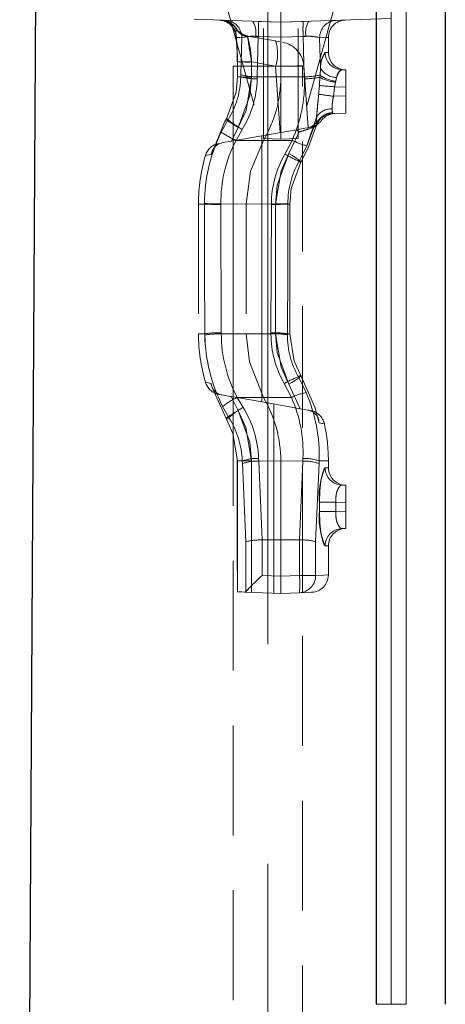
# Model space of a CAD drawing. Units: millimetres. Extents: x 0 to 507, y -3 to 297.
# Drawn here: x 249 to 254, y 224 to 236 of the extents above; entities that cross this region are included whole.
import ezdxf

# ---------------------------------------------------------------- set-up
doc = ezdxf.new("R2010")
doc.units = ezdxf.units.MM
for name, pattern in [('CENTERX2', [20.32, 12.7, -2.54, 2.54, -2.54]), ('HIDDEN', [1.905, 1.27, -0.635]), ('PHANTOM', [12.7, 6.35, -1.27, 1.27, -1.27, 1.27, -1.27])]:
    doc.linetypes.add(name, pattern=pattern)
doc.layers.add('FORMAT', color=7, linetype='Continuous')

msp = doc.modelspace()

# ---------------------------------------------------------------- linework, layer by layer
at = {"color": 7, "linetype": 'Continuous', "lineweight": 30}
for p, q in [((249.3497, 203.449), (249.547, 238.1749)), ((254.2644, 236.9406), (254.2644, 224.249)), ((253.4644, 236.6278), (253.4644, 224.249))]:
    msp.add_line(p, q, dxfattribs=at)
at = {"color": 8, "linetype": 'PHANTOM', "lineweight": 0}
for p, q in [((253.6376, 224.249), (253.6376, 236.749)), ((253.8109, 236.749), (253.8109, 224.249)), ((253.6376, 224.249), (253.4644, 224.249)), ((253.8109, 224.249), (253.6376, 224.249))]:
    msp.add_line(p, q, dxfattribs=at)
at = {"color": 7, "linetype": 'PHANTOM', "lineweight": 0}
for p, q in [((253.6376, 236.749), (253.6376, 224.249)), ((253.8109, 224.249), (253.8109, 236.749)), ((251.8476, 235.5299), (251.8502, 235.5203)), ((251.8534, 235.5212), (251.8476, 235.5299)), ((251.9153, 235.4213), (251.9034, 234.9924)), ((252.1052, 235.4361), (252.0732, 235.4368)), ((252.0925, 234.9698), (252.1052, 235.4361)), ((252.1052, 235.4361), (252.0925, 234.9698)), ((252.1052, 235.4361), (252.3644, 235.427)), ((252.3644, 235.427), (252.6237, 235.4361)), ((252.6557, 235.4368), (252.6237, 235.4361)), ((252.6237, 235.4361), (252.6364, 234.9698)), ((252.6364, 234.9698), (252.6237, 235.4361)), ((252.8236, 235.0694), (252.8136, 235.4213)), ((252.8774, 235.2505), (252.9103, 235.2493)), ((252.8774, 235.2505), (252.9103, 235.2493)), ((252.3046, 235.0915), (252.0271, 235.1404)), ((252.3582, 234.3244), (252.3046, 235.0915)), ((252.8236, 235.0694), (252.8185, 234.9893)), ((251.9028, 234.9687), (251.8649, 234.9687)), ((251.8649, 234.9687), (251.9028, 234.9687)), ((251.8649, 234.9687), (251.9028, 234.9687)), ((251.9028, 234.9687), (251.8649, 234.9687)), ((251.9034, 234.9924), (251.9028, 234.9687)), ((252.0925, 234.9698), (252.3644, 234.9687)), ((252.6364, 234.9698), (252.3644, 234.9687)), ((252.8171, 234.965), (252.8111, 234.8679)), ((252.8185, 234.9893), (252.8171, 234.965)), ((252.9856, 234.8537), (252.9956, 234.9073)), ((252.9956, 234.9073), (252.9987, 234.9197)), ((252.9987, 234.9197), (253.0099, 234.9611)), ((252.9856, 234.8537), (253.1144, 234.8492)), ((253.1144, 234.7489), (252.9737, 234.744)), ((251.7564, 234.4738), (251.6773, 234.3291)), ((252.777, 234.5008), (252.6668, 234.1715)), ((251.8737, 234.3817), (251.7949, 234.2251)), ((252.4588, 234.0812), (252.5768, 234.3313)), ((251.8478, 234.2344), (252.1644, 234.2339)), ((252.145, 231.2113), (252.145, 234.2868)), ((252.4948, 234.2349), (252.1644, 234.2339)), ((252.5758, 233.992), (252.6668, 234.1715)), ((251.4826, 233.499), (251.4144, 233.499)), ((251.4826, 233.499), (251.4144, 233.499)), ((251.4827, 233.5052), (251.4826, 233.499)), ((251.6726, 233.4938), (251.6727, 233.4993)), ((251.6774, 232.0112), (251.6726, 233.4938)), ((251.6727, 233.4993), (251.9644, 233.499)), ((252.2562, 233.4993), (251.9644, 233.499)), ((252.2562, 233.4938), (252.2515, 232.0112)), ((252.2562, 233.4993), (252.2562, 233.4938)), ((252.3044, 233.499), (252.4694, 233.499)), ((252.3044, 231.999), (252.3044, 233.499)), ((252.3044, 233.499), (252.4697, 233.499)), ((252.3044, 233.499), (252.4697, 233.499)), ((252.4697, 233.499), (252.3044, 233.499)), ((252.4462, 233.499), (252.4462, 233.5037)), ((252.4676, 233.499), (252.4462, 233.499)), ((252.4676, 233.499), (252.4676, 231.999)), ((251.4876, 231.999), (251.4144, 231.999)), ((251.4876, 231.999), (251.4144, 231.999)), ((251.4876, 231.999), (251.4878, 231.9846)), ((251.6776, 231.9984), (251.6774, 232.0112)), ((251.6776, 231.9984), (251.9644, 231.999)), ((252.2515, 231.9984), (251.9644, 231.999)), ((252.2515, 232.0112), (252.2515, 231.9984)), ((252.3044, 231.999), (252.4694, 231.999)), ((252.3044, 231.999), (252.4697, 231.999)), ((252.3044, 231.999), (252.4697, 231.999)), ((252.4697, 231.999), (252.3044, 231.999)), ((252.4412, 231.9882), (252.4413, 231.999)), ((252.4676, 231.999), (252.4413, 231.999)), ((252.6586, 231.3186), (252.5678, 231.5013)), ((252.5892, 231.1329), (252.4588, 231.4168)), ((251.7912, 231.2737), (251.8724, 231.1129)), ((251.8628, 231.2633), (252.1644, 231.2642)), ((251.9284, 231.1486), (251.8628, 231.2633)), ((251.8628, 231.2633), (251.9284, 231.1486)), ((252.4868, 231.2628), (252.1644, 231.2642)), ((251.6934, 231.1604), (251.7663, 231.0301)), ((252.2839, 231.1868), (252.2839, 229.0018)), ((252.027, 230.5293), (251.8618, 230.5293)), ((252.027, 230.5293), (251.8618, 230.5293)), ((251.8618, 230.5293), (252.027, 230.5293)), ((252.027, 230.5293), (251.862, 230.5293)), ((251.864, 229.0165), (251.864, 230.5293)), ((251.9202, 230.5293), (251.864, 230.5293)), ((251.864, 230.5293), (251.9202, 230.5293)), ((251.864, 230.5293), (251.9202, 230.5293)), ((251.9202, 230.5293), (251.864, 230.5293)), ((251.9202, 230.5293), (251.9213, 230.4984)), ((251.9213, 230.4984), (251.9621, 229.5961)), ((252.027, 230.5293), (252.027, 229.0108)), ((252.1095, 230.528), (252.3644, 230.5293)), ((252.1497, 229.6164), (252.1095, 230.528)), ((252.6194, 230.528), (252.3644, 230.5293)), ((252.6194, 230.528), (252.5792, 229.6164)), ((252.7668, 229.5961), (252.8076, 230.4984)), ((252.8076, 230.4984), (252.8087, 230.5293)), ((252.8087, 230.5293), (252.9144, 230.5293)), ((252.8087, 230.5293), (252.9144, 230.5293)), ((252.8774, 230.4505), (252.9103, 230.4493)), ((252.8774, 230.4505), (252.9103, 230.4493)), ((252.8106, 229.9449), (252.8106, 230.0532)), ((252.8106, 230.0532), (252.999, 230.0532)), ((252.999, 230.0532), (252.8106, 230.0532)), ((252.999, 230.0532), (252.8106, 230.0532)), ((252.8106, 230.0532), (252.999, 230.0532)), ((252.999, 229.9449), (252.999, 230.0532)), ((252.999, 230.0532), (253.1144, 230.0492)), ((252.8106, 229.9449), (252.999, 229.9449)), ((252.999, 229.9449), (252.8106, 229.9449)), ((252.999, 229.9449), (252.8106, 229.9449)), ((252.8106, 229.9449), (252.999, 229.9449)), ((253.1144, 229.9489), (252.999, 229.9449)), ((251.9621, 229.5961), (251.9621, 229.0215)), ((252.1486, 229.2064), (252.1486, 229.6164)), ((252.5803, 229.6164), (252.5803, 229.2064)), ((252.7668, 229.2064), (252.7668, 229.5961)), ((252.8774, 229.5476), (252.9103, 229.5488)), ((252.8774, 229.5476), (252.9103, 229.5488)), ((252.3644, 229.1989), (252.1486, 229.2064)), ((252.5803, 229.2064), (252.3644, 229.1989)), ((252.5803, 229.2064), (252.7668, 229.2064)), ((252.7668, 229.2064), (252.5803, 229.2064)), ((252.7668, 229.2064), (252.5803, 229.2064)), ((252.5803, 229.2064), (252.7668, 229.2064)), ((253.6376, 224.249), (253.4644, 224.249)), ((253.8109, 224.249), (253.6376, 224.249))]:
    msp.add_line(p, q, dxfattribs=at)
at = {"color": 7, "linetype": 'HIDDEN', "lineweight": 0}
for p, q in [((252.3644, 236.2652), (252.3644, 235.5989)), ((251.7202, 235.8647), (252.1644, 234.256)), ((253.0087, 235.8647), (252.5644, 234.256)), ((252.1644, 234.256), (252.1644, 235.7746)), ((252.5644, 234.256), (252.5644, 235.7746)), ((251.3644, 235.6338), (252.3644, 235.5989)), ((252.3644, 235.5989), (254.1679, 235.6618)), ((252.3644, 235.427), (252.3644, 235.5989)), ((251.8466, 235.4467), (251.8489, 235.4252)), ((251.9816, 235.4401), (252.3039, 235.3833)), ((252.3644, 235.427), (252.3644, 234.9687)), ((252.9144, 235.2492), (252.9144, 235.4249)), ((251.8634, 235.1422), (251.8638, 234.9681)), ((251.8144, 235.0915), (252.6144, 235.0915)), ((251.8144, 235.0915), (251.8144, 210.0915)), ((252.6144, 210.0915), (252.6144, 235.0915)), ((252.6807, 234.3808), (252.6308, 235.0949)), ((253.1144, 235.049), (253.0688, 235.0506)), ((253.1144, 234.8492), (253.1144, 235.049)), ((252.3644, 234.249), (252.3644, 234.9687)), ((253.1144, 234.8492), (253.1144, 234.7489)), ((253.1144, 234.549), (253.1144, 234.7489)), ((252.955, 234.5435), (253.1144, 234.549)), ((252.9511, 234.5433), (252.955, 234.5435)), ((252.2529, 234.3058), (252.5445, 234.3572)), ((251.7949, 234.2251), (252.2529, 234.3058)), ((251.8144, 234.2285), (251.8144, 231.2696)), ((252.1644, 234.256), (252.3644, 234.249)), ((252.5644, 234.256), (252.3644, 234.249)), ((251.6501, 234.1995), (251.6496, 234.1994)), ((251.4144, 233.499), (251.4144, 231.999)), ((251.9644, 233.499), (251.9644, 231.999)), ((252.4697, 231.999), (252.4697, 233.499)), ((251.7912, 231.2737), (252.2144, 231.199)), ((252.5892, 231.1329), (252.2144, 231.199)), ((252.6756, 231.1177), (252.5892, 231.1329)), ((252.6144, 229.0078), (252.6144, 231.1285)), ((251.8618, 230.5293), (251.8618, 229.0166)), ((252.3644, 230.5293), (252.3644, 229.6172)), ((252.9144, 230.4492), (252.9144, 230.5293)), ((253.1144, 230.249), (253.0688, 230.2506)), ((253.1144, 230.0492), (253.1144, 230.249)), ((253.1144, 230.0492), (253.1144, 229.9489)), ((253.1144, 229.749), (253.1144, 229.9489)), ((253.0688, 229.7474), (253.1144, 229.749)), ((252.1486, 229.6164), (252.1497, 229.6164)), ((252.1497, 229.6164), (252.3644, 229.6172)), ((252.3644, 229.6172), (252.3644, 229.1989)), ((252.3644, 229.6172), (252.5792, 229.6164)), ((252.5792, 229.6164), (252.5803, 229.6164)), ((252.9144, 229.2114), (252.9144, 229.5489)), ((252.3644, 228.999), (252.3644, 229.1989)), ((251.8618, 229.0166), (251.864, 229.0165)), ((251.9621, 229.0215), (251.9473, 229.0136)), ((251.9473, 229.0136), (252.3644, 228.999)), ((252.3644, 228.999), (252.5803, 229.0066))]:
    msp.add_line(p, q, dxfattribs=at)
at = {"color": 7, "linetype": 'HIDDEN', "lineweight": 0, "flags": 128}
for points in [[(252.1052, 235.6079), (252.2379, 235.6033), (252.3644, 235.599)], [(252.3644, 235.599), (252.491, 235.6033), (252.6237, 235.6079)], [(251.9816, 235.4401), (251.9274, 235.4579), (251.9261, 235.4588)], [(252.3039, 235.3833), (252.3127, 235.3817), (252.3422, 235.3765), (252.3551, 235.3742)], [(251.7386, 234.4842), (251.8489, 234.7898), (251.8649, 234.9687)], [(251.5629, 234.0727), (251.716, 234.4433), (251.7386, 234.4842)], [(252.955, 234.5435), (252.9243, 234.5399), (252.9109, 234.5368)], [(252.5445, 234.3572), (252.6423, 234.3745), (252.6757, 234.3804)], [(252.5768, 234.3313), (252.576, 234.332), (252.5445, 234.3572)], [(252.7801, 234.4221), (252.6794, 234.1473), (252.5945, 233.981)], [(251.689, 234.2064), (251.6858, 234.2058), (251.6845, 234.2056)], [(251.7949, 234.2251), (251.7011, 234.2085), (251.689, 234.2064)], [(252.1644, 234.2339), (252.0154, 233.88), (251.9644, 233.499)], [(252.5945, 233.981), (252.4841, 233.6779), (252.4676, 233.499)], [(251.9644, 231.999), (252.0015, 231.6733), (252.1644, 231.2642)], [(252.4676, 231.999), (252.5207, 231.6812), (252.5945, 231.517)], [(252.5945, 231.517), (252.7573, 231.1504), (252.8072, 230.9701)], [(251.7368, 231.0128), (251.5741, 231.3795), (251.5595, 231.4261)], [(251.6501, 231.2985), (251.6544, 231.2978), (251.6863, 231.2922), (251.6891, 231.2917)], [(251.6868, 231.2921), (251.7792, 231.2758), (251.7912, 231.2737)], [(252.5892, 231.1329), (252.5903, 231.1328), (252.6084, 231.1296), (252.6144, 231.1285)], [(252.6857, 231.1159), (252.6777, 231.1173), (252.6756, 231.1177)], [(251.864, 230.5293), (251.8107, 230.8483), (251.7368, 231.0128)], [(251.9473, 229.0136), (251.9151, 229.0147), (251.8873, 229.0157), (251.864, 229.0165)], [(252.5803, 229.0066), (252.6704, 229.0097), (252.7157, 229.0113), (252.7214, 229.0115)]]:
    msp.add_lwpolyline(points, dxfattribs=at)
at = {"color": 7, "linetype": 'PHANTOM', "lineweight": 0, "flags": 128}
for points in [[(251.8502, 235.5203), (251.8468, 235.4704), (251.8517, 235.4236)], [(251.8502, 235.5203), (251.8468, 235.4704), (251.8493, 235.447)], [(251.8501, 235.4441), (251.8473, 235.4785), (251.8502, 235.5203)], [(251.8501, 235.4441), (251.8473, 235.4785), (251.8502, 235.5203)], [(251.8517, 235.4236), (251.8695, 235.4229), (251.8907, 235.4222), (251.9153, 235.4213)], [(251.9153, 235.4213), (251.8907, 235.4222), (251.8695, 235.4229), (251.8517, 235.4236)], [(251.9153, 235.4213), (251.8907, 235.4222), (251.8695, 235.4229), (251.8517, 235.4236)], [(251.8517, 235.4236), (251.8695, 235.4229), (251.8907, 235.4222), (251.9153, 235.4213)], [(251.9816, 235.4401), (251.9814, 235.4401), (251.9817, 235.4293)], [(252.3644, 235.4271), (252.2379, 235.4315), (252.1052, 235.4361)], [(252.3644, 235.4271), (252.2379, 235.4315), (252.1052, 235.4361)], [(252.6237, 235.4361), (252.491, 235.4315), (252.3644, 235.4271)], [(252.6237, 235.4361), (252.491, 235.4315), (252.3644, 235.4271)], [(252.8136, 235.4213), (252.8892, 235.424), (252.9144, 235.4249), (252.8892, 235.424), (252.8136, 235.4213)], [(252.8136, 235.4213), (252.8892, 235.424), (252.9144, 235.4249), (252.8892, 235.424), (252.8136, 235.4213)], [(252.0271, 235.1404), (251.99, 235.1405), (251.9556, 235.1406), (251.9252, 235.1408), (251.8998, 235.1412), (251.8805, 235.1415), (251.8679, 235.1419), (251.8625, 235.1424), (251.8645, 235.1429)], [(253.0099, 234.9611), (253.0147, 234.9781), (253.0334, 235.021), (253.0549, 235.046), (253.0688, 235.0506)], [(253.0099, 234.9611), (253.0147, 234.9781), (253.0334, 235.021), (253.0549, 235.046), (253.0688, 235.0506)], [(252.0275, 234.9663), (251.9904, 234.9663), (251.9559, 234.9665), (251.9255, 234.9667), (251.9001, 234.967), (251.8808, 234.9674), (251.8682, 234.9678), (251.8628, 234.9683), (251.8649, 234.9687)], [(252.0275, 234.9663), (252.0079, 234.7501), (251.8737, 234.3817)], [(251.8737, 234.3817), (251.9632, 234.58), (252.0275, 234.9663)], [(251.8737, 234.3817), (251.9632, 234.58), (252.0275, 234.9663)], [(252.0275, 234.9663), (252.0079, 234.7501), (251.8737, 234.3817)], [(252.0919, 234.9465), (252.0925, 234.9698), (252.0925, 234.9698)], [(252.0925, 234.9698), (252.0925, 234.9698), (252.0919, 234.9465)], [(252.0925, 234.9698), (252.0925, 234.9698), (252.0919, 234.9465)], [(252.0919, 234.9465), (252.0925, 234.9698), (252.0925, 234.9698)], [(252.6364, 234.9698), (252.6364, 234.9698), (252.637, 234.9463)], [(252.637, 234.9463), (252.6364, 234.9698), (252.6364, 234.9698)], [(252.637, 234.9463), (252.6364, 234.9698), (252.6364, 234.9698)], [(252.6364, 234.9698), (252.6364, 234.9698), (252.637, 234.9463)], [(252.8111, 234.8679), (252.8123, 234.8885), (252.8171, 234.965)], [(252.8111, 234.8679), (252.8123, 234.8885), (252.8171, 234.965)], [(252.9956, 234.9073), (252.9872, 234.865), (252.9856, 234.8537)], [(252.9956, 234.9073), (252.9872, 234.865), (252.9856, 234.8537)], [(252.8111, 234.8679), (252.8056, 234.7953), (252.8027, 234.7679)], [(252.8027, 234.7679), (252.8055, 234.7952), (252.8111, 234.8679)], [(252.8027, 234.7679), (252.8055, 234.7952), (252.8111, 234.8679)], [(252.8111, 234.8679), (252.8056, 234.7953), (252.8027, 234.7679)], [(252.9737, 234.744), (252.9776, 234.7741), (252.9856, 234.8537)], [(252.9856, 234.8537), (252.9776, 234.7739), (252.9737, 234.744)], [(252.9856, 234.8537), (252.9776, 234.7739), (252.9737, 234.744)], [(252.9737, 234.744), (252.9776, 234.7741), (252.9856, 234.8537)], [(252.955, 234.5435), (252.9583, 234.5439), (252.9622, 234.5506), (252.9608, 234.555)], [(252.9608, 234.555), (252.9569, 234.5851), (252.9577, 234.5982)], [(252.9608, 234.555), (252.9569, 234.5851), (252.9577, 234.5982)], [(252.9577, 234.5982), (252.9571, 234.5738), (252.9608, 234.555)], [(252.9577, 234.5982), (252.9571, 234.5738), (252.9608, 234.555)], [(251.8737, 234.3817), (251.8409, 234.4014), (251.8107, 234.4204), (251.7843, 234.438), (251.7628, 234.4535), (251.747, 234.4664), (251.7375, 234.476), (251.7347, 234.482), (251.7386, 234.4842)], [(251.7386, 234.4842), (251.7347, 234.482), (251.7375, 234.476), (251.747, 234.4664), (251.7628, 234.4535), (251.7843, 234.438), (251.8107, 234.4204), (251.8409, 234.4014), (251.8737, 234.3817)], [(251.7386, 234.4842), (251.7347, 234.482), (251.7375, 234.476), (251.747, 234.4664), (251.7628, 234.4535), (251.7843, 234.438), (251.8107, 234.4204), (251.8409, 234.4014), (251.8737, 234.3817)], [(251.8737, 234.3817), (251.8409, 234.4014), (251.8107, 234.4204), (251.7843, 234.438), (251.7628, 234.4535), (251.747, 234.4664), (251.7375, 234.476), (251.7347, 234.482), (251.7386, 234.4842)], [(251.7564, 234.4738), (251.754, 234.4752), (251.7517, 234.4765), (251.7494, 234.4779), (251.7472, 234.4792), (251.745, 234.4805), (251.7428, 234.4817), (251.7407, 234.483), (251.7386, 234.4842)], [(252.6668, 234.1715), (252.7434, 234.3768), (252.777, 234.5008)], [(252.6668, 234.1715), (252.7434, 234.3768), (252.777, 234.5008)], [(252.777, 234.5008), (252.7765, 234.4771), (252.7801, 234.4221)], [(252.777, 234.5008), (252.7765, 234.4771), (252.7801, 234.4221)], [(252.7801, 234.4221), (252.7768, 234.4565), (252.777, 234.5008)], [(252.7801, 234.4221), (252.7768, 234.4565), (252.777, 234.5008)], [(251.8478, 234.2344), (251.8478, 234.2344), (251.9189, 234.3619)], [(251.9189, 234.3619), (251.8478, 234.2344), (251.8478, 234.2344)], [(251.9189, 234.3619), (251.8478, 234.2344), (251.8478, 234.2344)], [(251.8478, 234.2344), (251.8478, 234.2344), (251.9189, 234.3619)], [(252.7801, 234.4221), (252.7766, 234.4025), (252.7749, 234.4001), (252.7727, 234.3985)], [(252.7727, 234.3985), (252.7728, 234.3985), (252.7749, 234.4001), (252.7774, 234.4084)], [(252.4948, 234.2349), (252.4948, 234.2349), (252.4132, 234.0767)], [(252.4132, 234.0767), (252.4948, 234.2349), (252.4948, 234.2349)], [(252.4132, 234.0767), (252.4948, 234.2349), (252.4948, 234.2349)], [(252.4948, 234.2349), (252.4948, 234.2349), (252.4132, 234.0767)], [(251.5629, 234.0727), (251.5117, 234.0623), (251.4944, 234.0588), (251.5114, 234.0622), (251.5629, 234.0727)], [(251.5629, 234.0727), (251.5117, 234.0623), (251.4944, 234.0588), (251.5114, 234.0622), (251.5629, 234.0727)], [(252.3044, 233.499), (252.3245, 233.7152), (252.4588, 234.0812)], [(252.4588, 234.0812), (252.369, 233.8832), (252.3044, 233.499)], [(252.4588, 234.0812), (252.369, 233.8832), (252.3044, 233.499)], [(252.3044, 233.499), (252.3245, 233.7152), (252.4588, 234.0812)], [(252.5945, 233.981), (252.598, 233.983), (252.5948, 233.9887), (252.5851, 233.9979), (252.5692, 234.0104), (252.5476, 234.0256), (252.5214, 234.0429), (252.4914, 234.0617), (252.4588, 234.0812)], [(252.4588, 234.0812), (252.4914, 234.0617), (252.5214, 234.0429), (252.5476, 234.0256), (252.5692, 234.0104), (252.5851, 233.9979), (252.5948, 233.9887), (252.598, 233.983), (252.5945, 233.981)], [(252.4588, 234.0812), (252.4914, 234.0617), (252.5214, 234.0429), (252.5476, 234.0256), (252.5692, 234.0104), (252.5851, 233.9979), (252.5948, 233.9887), (252.598, 233.983), (252.5945, 233.981)], [(252.5945, 233.981), (252.598, 233.983), (252.5948, 233.9887), (252.5851, 233.9979), (252.5692, 234.0104), (252.5476, 234.0256), (252.5214, 234.0429), (252.4914, 234.0617), (252.4588, 234.0812)], [(252.5945, 233.981), (252.5924, 233.9823), (252.5902, 233.9836), (252.5879, 233.9849), (252.5856, 233.9863), (252.5832, 233.9877), (252.5808, 233.9891), (252.5783, 233.9906), (252.5758, 233.992)], [(251.4826, 233.499), (251.482, 232.7495), (251.4876, 231.999)], [(251.4876, 231.999), (251.482, 232.7479), (251.4826, 233.499)], [(251.4876, 231.999), (251.482, 232.7479), (251.4826, 233.499)], [(251.4826, 233.499), (251.482, 232.7495), (251.4876, 231.999)], [(252.4413, 231.999), (252.4468, 232.7479), (252.4462, 233.499)], [(252.4462, 233.499), (252.4468, 232.7495), (252.4413, 231.999)], [(252.4462, 233.499), (252.4468, 232.7495), (252.4413, 231.999)], [(252.4413, 231.999), (252.4468, 232.7479), (252.4462, 233.499)], [(252.4588, 231.4168), (252.369, 231.6149), (252.3044, 231.999)], [(252.3044, 231.999), (252.3245, 231.7828), (252.4588, 231.4168)], [(252.3044, 231.999), (252.3245, 231.7828), (252.4588, 231.4168)], [(252.4588, 231.4168), (252.369, 231.6149), (252.3044, 231.999)], [(252.5945, 231.517), (252.598, 231.5151), (252.5948, 231.5094), (252.5851, 231.5001), (252.5692, 231.4877), (252.5476, 231.4725), (252.5214, 231.4552), (252.4914, 231.4364), (252.4588, 231.4168)], [(252.4588, 231.4168), (252.4914, 231.4364), (252.5214, 231.4552), (252.5476, 231.4725), (252.5692, 231.4877), (252.5851, 231.5001), (252.5948, 231.5094), (252.598, 231.5151), (252.5945, 231.517)], [(252.4588, 231.4168), (252.4914, 231.4364), (252.5214, 231.4552), (252.5476, 231.4725), (252.5692, 231.4877), (252.5851, 231.5001), (252.5948, 231.5094), (252.598, 231.5151), (252.5945, 231.517)], [(252.5945, 231.517), (252.598, 231.5151), (252.5948, 231.5094), (252.5851, 231.5001), (252.5692, 231.4877), (252.5476, 231.4725), (252.5214, 231.4552), (252.4914, 231.4364), (252.4588, 231.4168)], [(252.5945, 231.517), (252.5915, 231.5153), (252.5884, 231.5134), (252.5852, 231.5116), (252.5819, 231.5096), (252.5785, 231.5076), (252.575, 231.5056), (252.5714, 231.5035), (252.5678, 231.5013)], [(251.5595, 231.4261), (251.4975, 231.4386), (251.4944, 231.4392), (251.5595, 231.4261)], [(251.5595, 231.4261), (251.4975, 231.4386), (251.4944, 231.4392), (251.5595, 231.4261)], [(252.4868, 231.2628), (252.4868, 231.2628), (252.4055, 231.4239)], [(252.4868, 231.2628), (252.4868, 231.2628), (252.4055, 231.4239)], [(252.4055, 231.4238), (252.4868, 231.2628), (252.4868, 231.2628)], [(252.4055, 231.4238), (252.4868, 231.2628), (252.4868, 231.2628)], [(251.7368, 231.0128), (251.7331, 231.0146), (251.7362, 231.0203), (251.7459, 231.0295), (251.7618, 231.0419), (251.7833, 231.0571), (251.8096, 231.0745), (251.8397, 231.0933), (251.8724, 231.1129)], [(251.8724, 231.1129), (251.8397, 231.0933), (251.8096, 231.0745), (251.7833, 231.0571), (251.7618, 231.0419), (251.7459, 231.0295), (251.7362, 231.0203), (251.7331, 231.0146), (251.7368, 231.0128)], [(251.8724, 231.1129), (251.8397, 231.0933), (251.8096, 231.0745), (251.7833, 231.0571), (251.7618, 231.0419), (251.7459, 231.0295), (251.7362, 231.0203), (251.7331, 231.0146), (251.7368, 231.0128)], [(251.7368, 231.0128), (251.7331, 231.0146), (251.7362, 231.0203), (251.7459, 231.0295), (251.7618, 231.0419), (251.7833, 231.0571), (251.8096, 231.0745), (251.8397, 231.0933), (251.8724, 231.1129)], [(251.7663, 231.0301), (251.7622, 231.0277), (251.7583, 231.0254), (251.7544, 231.0231), (251.7506, 231.0209), (251.747, 231.0188), (251.7435, 231.0167), (251.7401, 231.0147), (251.7368, 231.0128)], [(251.8724, 231.1129), (251.9622, 230.9146), (252.027, 230.5293)], [(252.027, 230.5293), (252.007, 230.7458), (251.8724, 231.1129)], [(252.027, 230.5293), (252.007, 230.7458), (251.8724, 231.1129)], [(251.8724, 231.1129), (251.9622, 230.9146), (252.027, 230.5293)], [(252.8072, 230.9701), (252.8644, 230.9587), (252.868, 230.958), (252.8072, 230.9701)], [(252.8072, 230.9701), (252.8644, 230.9587), (252.868, 230.958), (252.8072, 230.9701)], [(252.1095, 230.528), (252.1095, 230.528), (252.1085, 230.5585)], [(252.1085, 230.5585), (252.1095, 230.528), (252.1095, 230.528)], [(252.1085, 230.5585), (252.1095, 230.528), (252.1095, 230.528)], [(252.1095, 230.528), (252.1095, 230.528), (252.1085, 230.5585)], [(252.6204, 230.5587), (252.6194, 230.528), (252.6194, 230.528)], [(252.6194, 230.528), (252.6194, 230.528), (252.6204, 230.5587)], [(252.6194, 230.528), (252.6194, 230.528), (252.6204, 230.5587)], [(252.6204, 230.5587), (252.6194, 230.528), (252.6194, 230.528)], [(252.8106, 230.0532), (252.8151, 230.1822), (252.8273, 230.2966), (252.8448, 230.3852), (252.8642, 230.4387), (252.8774, 230.4505)], [(252.8106, 230.0532), (252.8151, 230.1822), (252.8273, 230.2966), (252.8448, 230.3852), (252.8642, 230.4387), (252.8774, 230.4505)], [(252.999, 230.0532), (252.9995, 230.0937), (253.0087, 230.1561), (253.026, 230.2071), (253.0474, 230.2398), (253.0688, 230.2506)], [(253.0688, 230.2506), (253.0535, 230.245), (253.032, 230.2187), (253.0137, 230.1747), (253.0018, 230.1177), (252.999, 230.0532)], [(253.0688, 230.2506), (253.0535, 230.245), (253.032, 230.2187), (253.0137, 230.1747), (253.0018, 230.1177), (252.999, 230.0532)], [(252.999, 230.0532), (252.9995, 230.0937), (253.0087, 230.1561), (253.026, 230.2071), (253.0474, 230.2398), (253.0688, 230.2506)], [(252.8106, 229.9449), (252.8151, 229.8159), (252.8273, 229.7015), (252.8448, 229.6128), (252.8642, 229.5594), (252.8774, 229.5476)], [(252.8106, 229.9449), (252.8151, 229.8159), (252.8273, 229.7015), (252.8448, 229.6128), (252.8642, 229.5594), (252.8774, 229.5476)], [(253.0688, 229.7474), (253.0535, 229.753), (253.032, 229.7794), (253.0137, 229.8234), (253.0018, 229.8804), (252.999, 229.9449)], [(252.999, 229.9449), (252.9995, 229.9044), (253.0087, 229.842), (253.026, 229.791), (253.0474, 229.7583), (253.0688, 229.7474)], [(252.999, 229.9449), (252.9995, 229.9044), (253.0087, 229.842), (253.026, 229.791), (253.0474, 229.7583), (253.0688, 229.7474)], [(253.0688, 229.7474), (253.0535, 229.753), (253.032, 229.7794), (253.0137, 229.8234), (253.0018, 229.8804), (252.999, 229.9449)], [(252.7668, 229.2064), (252.8611, 229.2096), (252.9085, 229.2112), (252.9085, 229.2112), (252.8611, 229.2096), (252.7668, 229.2064)], [(252.7668, 229.2064), (252.8611, 229.2096), (252.9085, 229.2112), (252.9085, 229.2112), (252.8611, 229.2096), (252.7668, 229.2064)]]:
    msp.add_lwpolyline(points, dxfattribs=at)
at = {"color": 7, "linetype": 'HIDDEN', "lineweight": 0}
for centre, radius, start, end in [((251.6483, 235.4238), 0.2, 5.70366, 87.97976), ((251.6483, 235.4238), 0.2, 4.97811, 87.8305), ((251.676, 235.4228), 0.2, 31.93355, 87.99978), ((251.6792, 235.4227), 0.2, 31.69356, 87.99534), ((253.1144, 235.4249), 0.2, 92, 180.57929), ((252.0065, 235.6241), 0.1838, 211.5351, 244.06233), ((248.957, 235.1521), 2.9049, 359.80976, 5.76496), ((248.7373, 235.1412), 3.1272, 0.03055, 5.18076), ((252.3315, 235.0738), 0.3, 4.0175, 80.00071), ((253.1144, 235.2492), 0.2, 179.86021, 268), ((250.9144, 234.9687), 1.45, 329.54985, 359.99978), ((252.6381, 234.5615), 0.185, 281.74507, 326.50674), ((252.6726, 234.5829), 0.2, 280.35538, 323.43366), ((252.9551, 234.3596), 0.1816, 103.60955, 164.84409), ((252.9582, 234.3379), 0.2055, 91.96804, 143.75819), ((252.9939, 234.3447), 0.2, 92, 143.4143), ((251.714, 234.0565), 0.1519, 99.45381, 173.89835), ((251.6864, 234.0028), 0.2, 100.59904, 163.75651), ((253.4144, 233.499), 2, 163.75451, 180), ((253.4144, 231.999), 2, 180, 196.25862), ((251.6864, 231.4952), 0.2, 196.23453, 259.53436), ((251.712, 231.4435), 0.1535, 186.49902, 260.56045), ((250.9144, 230.5293), 1.45, 0.00002, 30.45034), ((252.6491, 230.9616), 0.1583, 3.07666, 80.35438), ((252.6726, 230.9152), 0.2, 12.36246, 79.64462), ((250.9144, 230.5293), 2, 0, 12.38625), ((253.1144, 230.4492), 0.2, 179.86021, 268), ((253.1144, 229.5489), 0.2, 92, 180.70436), ((252.1313, 228.9087), 0.708, 88.60318, 103.82691), ((252.6068, 228.9931), 0.6239, 75.13983, 92.43018), ((252.7144, 229.2114), 0.2, 272, 358.85716)]:
    msp.add_arc(centre, radius, start, end, dxfattribs=at)
at = {"color": 7, "linetype": 'PHANTOM', "lineweight": 0}
for centre, radius, start, end in [((251.6526, 235.4245), 0.1991, 359.73484, 87.77127), ((251.6762, 235.4239), 0.1989, 28.97262, 87.95122), ((251.6788, 235.4228), 0.1999, 32.38126, 87.99549), ((251.7177, 235.4237), 0.1976, 359.28268, 87.37243), ((251.832, 235.482), 0.2453, 349.39635, 31.50674), ((250.7615, 235.522), 1.3464, 356.34134, 3.65866), ((250.733, 235.522), 1.3749, 356.41751, 3.58249), ((253.9684, 235.522), 1.3474, 176.34431, 183.65569), ((253.9951, 235.522), 1.374, 176.41535, 183.58465), ((252.8968, 235.482), 0.2453, 148.49328, 190.60268), ((253.0112, 235.4237), 0.1976, 92.62828, 180.71661), ((252.0163, 235.6368), 0.1998, 212.37281, 259.99606), ((252.0168, 235.6205), 0.1945, 211.05102, 259.59034), ((252.0163, 235.6368), 0.1997, 239.09448, 260.00081), ((252.0521, 234.8934), 0.5453, 84.41311, 104.52425), ((252.0431, 234.934), 0.5037, 86.57405, 104.69053), ((250.8223, 235.0988), 1.2055, 1.97972, 15.91307), ((284.8087, 240.4491), 33.2086, 188.69411, 189.19868), ((251.8706, 235.2364), 0.4575, 341.53047, 18.71593), ((252.6768, 234.8934), 0.5453, 75.47575, 95.58689), ((252.6858, 234.934), 0.5037, 75.30919, 93.42623), ((253.1245, 235.0785), 0.3011, 145.16197, 181.73727), ((253.1543, 235.0697), 0.3307, 146.85098, 180.04826), ((253.0765, 235.2496), 0.1991, 179.7363, 267.77337), ((251.9806, 238.0118), 2.8717, 267.63844, 270.92796), ((251.9838, 238.5832), 3.443, 267.99626, 270.72075), ((253.0738, 176.1452), 58.9514, 90.431481, 90.747631), ((253.0111, 235.1777), 0.2166, 210.01071, 269.67954), ((253.1161, 234.9554), 0.1064, 116.42501, 176.8881), ((250.8984, 234.9967), 1.0048, 328.63715, 358.40301), ((250.8985, 234.9967), 1.0047, 328.63541, 358.40475), ((251.9957, 239.4385), 4.4724, 268.31008, 270.40747), ((251.9841, 238.407), 3.441, 267.99545, 270.72159), ((252.0736, 235.607), 0.6607, 255.02384, 271.59183), ((252.0742, 235.6204), 0.6508, 254.78046, 271.60398), ((250.9277, 234.9732), 1.1646, 328.33861, 358.68896), ((250.9277, 234.9732), 1.1645, 328.3383, 358.68928), ((251.068, 234.8901), 1.57, 335.33732, 2.05383), ((251.0697, 234.8897), 1.5683, 335.32236, 2.06878), ((252.6428, 235.771), 0.8012, 269.544, 282.66721), ((252.641, 235.7862), 0.8399, 269.72742, 282.10538), ((253.0209, 235.2908), 0.3843, 237.96582, 266.21783), ((253.0183, 235.2386), 0.3195, 231.29927, 266.47991), ((255.8772, 271.3133), 36.5741, 265.1912, 265.46536), ((234.2822, 236.4166), 18.5937, 354.08612, 354.91283), ((259.5832, 233.9802), 6.8261, 173.37347, 175.62549), ((255.9758, 256.8528), 22.3117, 261.82393, 262.26737), ((253.4392, 234.6189), 0.482, 164.96364, 182.47119), ((253.619, 234.5992), 0.6613, 167.34833, 180.08651), ((252.9462, 234.403), 0.1955, 86.64898, 149.9646), ((252.9709, 234.352), 0.2033, 92.86284, 159.82015), ((252.9736, 234.3449), 0.2106, 93.48312, 126.09998), ((252.4285, 235.2761), 1.0466, 230.04996, 240.86537), ((252.9637, 234.3458), 0.1981, 105.45963, 164.5765), ((252.9607, 234.3589), 0.1914, 139.27416, 160.70812), ((253.386, 233.4904), 1.9034, 153.85749, 179.5542), ((253.3854, 233.4906), 1.9028, 153.85328, 179.55841), ((252.3495, 235.339), 1.2131, 236.35425, 245.5732), ((247.398, 249.7581), 16.2728, 288.55679, 289.28617), ((252.0939, 236.0593), 1.7942, 285.61196, 292.23101), ((253.2274, 233.5173), 1.5548, 152.53412, 180.66308), ((253.2258, 233.5177), 1.5532, 152.5192, 180.678), ((252.9219, 235.1284), 0.9903, 244.44838, 255.07236), ((253.3973, 233.4991), 1.1411, 149.59345, 179.99066), ((253.3974, 233.4991), 1.1412, 149.59425, 179.99012), ((253.1387, 235.2724), 1.3986, 238.75275, 246.26904), ((253.1391, 235.2731), 1.3994, 238.75348, 246.26542), ((253.4264, 233.5049), 0.9802, 150.20044, 180.07352), ((253.4264, 233.5049), 0.9801, 150.19974, 180.07421), ((251.6495, 236.1102), 2.6165, 266.34298, 270.50585), ((251.6578, 236.0741), 2.5748, 266.09916, 270.32983), ((252.2917, 236.1003), 2.6013, 269.21867, 273.4053), ((252.2793, 236.1102), 2.6165, 269.49418, 273.657), ((251.6555, 230.8691), 1.1423, 88.90232, 98.4511), ((251.6641, 230.8735), 1.125, 89.31499, 99.01611), ((253.3812, 232.0192), 1.8938, 181.04738, 206.96704), ((253.3818, 232.0193), 1.8943, 181.0511, 206.96332), ((253.2241, 231.9972), 1.5466, 179.95596, 208.3301), ((253.2257, 231.9976), 1.5481, 179.97052, 208.31554), ((252.2734, 230.8691), 1.1423, 81.54875, 91.09777), ((252.2858, 230.8639), 1.135, 82.13163, 91.73516), ((253.3999, 231.9984), 1.1485, 179.997, 210.01561), ((253.3999, 231.9984), 1.1485, 179.99698, 210.0157), ((253.4287, 231.985), 0.9875, 179.81015, 209.32697), ((253.4288, 231.985), 0.9876, 179.81058, 209.32654), ((252.8545, 230.6916), 0.859, 109.50041, 121.51637), ((252.8545, 230.6916), 0.859, 109.49982, 121.5161), ((252.2069, 230.5058), 0.832, 114.42802, 128.108), ((252.7815, 230.6485), 0.6813, 100.39457, 115.62852), ((251.0909, 230.6333), 1.5313, 357.20883, 24.27212), ((251.0892, 230.633), 1.533, 357.22469, 24.25626), ((250.9575, 230.5862), 1.8521, 358.2403, 23.29436), ((250.956, 230.5859), 1.8535, 358.2504, 23.28426), ((252.3032, 230.4657), 0.779, 118.75933, 133.56402), ((252.3032, 230.4657), 0.779, 118.75993, 133.56376), ((250.9234, 230.5193), 1.1857, 1.8913, 32.053), ((250.9234, 230.5193), 1.1858, 1.89223, 32.05203), ((250.8937, 230.488), 1.0273, 2.30332, 31.84865), ((250.8935, 230.488), 1.0275, 2.30608, 31.8459), ((252.0939, 230.0292), 0.5295, 88.42424, 109.15835), ((252.0939, 230.0292), 0.5295, 88.42396, 109.15864), ((252.0952, 230.006), 0.5223, 88.42894, 109.45597), ((252.6337, 230.006), 0.5223, 70.54403, 91.57106), ((252.6349, 230.0341), 0.5248, 70.66208, 91.58681), ((253.6016, 230.1244), 0.7943, 155.76049, 185.14573), ((253.0765, 230.4496), 0.1991, 179.73639, 267.77329), ((253.6016, 229.8736), 0.7943, 174.85427, 204.23951), ((253.0765, 229.5485), 0.1991, 92.22671, 180.26361), ((251.1464, 229.1065), 1.4374, 356.01314, 3.98686), ((252.5703, 229.2028), 0.1965, 272.93034, 1.04902)]:
    msp.add_arc(centre, radius, start, end, dxfattribs=at)
for centre, major_axis, ratio, start_param, end_param in [((256.3144, 225.577), (-0.791, 349.8894), 0.012661, 1.5434246, 1.5439225), ((256.3144, 225.577), (-0.791, 349.8894), 0.012661, 1.5434246, 1.5439225), ((256.2793, 225.5745), (-0.7558, 349.8894), 0.0120983, 1.5434271, 1.5439249), ((256.2793, 225.5745), (-0.7558, 349.8894), 0.0120983, 1.5434271, 1.5439249)]:
    msp.add_ellipse(centre, major_axis=major_axis, ratio=ratio, start_param=start_param, end_param=end_param, dxfattribs=at)
at = {"color": 7, "linetype": 'HIDDEN', "lineweight": 0}
msp.add_ellipse((252.1556, 229.2064), major_axis=(0.2, 0.1931), ratio=0.0174444, start_param=1.5888586, end_param=2.8678424, dxfattribs=at)
at = {"layer": 'FORMAT', "linetype": 'CENTERX2', "lineweight": 0}
msp.add_line((252.2144, 208.0915), (252.2144, 237.0915), dxfattribs=at)

doc.saveas('drawing.dxf')
